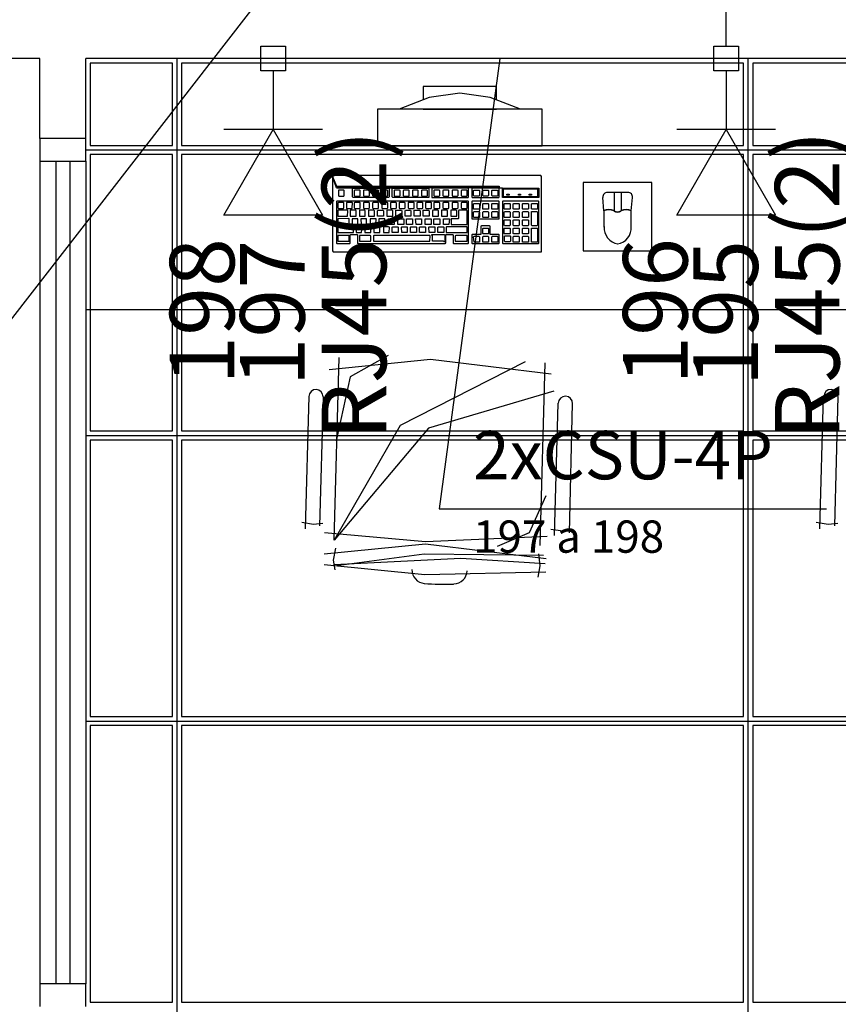
# Model space of a CAD drawing. Extents: x 0 to 150, y 0 to 90.
# Drawn here: x 91 to 94, y 36 to 39 of the extents above; entities that cross this region are included whole.
import ezdxf

# ---------------------------------------------------------------- set-up
doc = ezdxf.new("R2010")
doc.units = 0
doc.header["$MEASUREMENT"] = 0
for name, color, linetype in [('ARQUITETURA', 1, 'CONTINUOUS'), ('CE-CONDUTOS', 7, 'CONTINUOUS'), ('CE-TEXTOS_FIOS', 4, 'CONTINUOUS'), ('CE-TEXTOS_PONTOS', 4, 'CONTINUOUS'), ('FORRO', 14, 'CONTINUOUS'), ('P-SIMBOL', 5, 'CONTINUOUS')]:
    doc.layers.add(name, color=color, linetype=linetype)
doc.styles.add('ARIAL', font='ARIAL.TTF')

msp = doc.modelspace()

# ---------------------------------------------------------------- linework, layer by layer
at = {"layer": 'ARQUITETURA'}
for p, q in [((91.4223, 38.9485), (89.6223, 38.9485)), ((91.4223, 38.686), (91.4223, 38.9485)), ((91.5723, 38.686), (91.5723, 38.9485)), ((95.1723, 38.9485), (91.5723, 38.9485)), ((93.0708, 38.782), (92.5308, 38.782)), ((92.5308, 38.782), (92.5308, 38.662)), ((92.6808, 38.782), (92.9208, 38.782)), ((93.0708, 38.662), (93.0708, 38.782)), ((91.5723, 38.686), (91.4223, 38.686)), ((92.5308, 38.662), (93.0708, 38.662)), ((91.4223, 38.611), (91.4223, 35.911)), ((91.4748, 38.611), (91.4748, 35.911)), ((91.5198, 38.611), (91.5198, 35.911)), ((91.5723, 38.611), (91.5723, 35.911)), ((93.3528, 38.509), (93.2853, 38.509)), ((93.3078, 38.509), (93.3078, 38.449)), ((93.3303, 38.509), (93.3303, 38.449)), ((93.2733, 38.449), (93.2703, 38.4925)), ((93.3633, 38.449), (93.3678, 38.4925)), ((93.2733, 38.449), (93.2733, 38.395)), ((93.3633, 38.395), (93.3633, 38.449)), ((101.5473, 38.1235), (91.5723, 38.1235)), ((92.3883, 37.3675), (92.4048, 37.9675)), ((93.0798, 37.9495), (93.0633, 37.3495)), ((92.2938, 37.405), (92.3058, 37.84)), ((92.3523, 37.8385), (92.3403, 37.414)), ((93.9828, 37.405), (93.9948, 37.84)), ((94.0413, 37.8385), (94.0308, 37.414)), ((93.1113, 37.3825), (93.1233, 37.8175)), ((93.1698, 37.816), (93.1593, 37.3915)), ((92.2818, 37.426), (92.3208, 37.42)), ((92.3208, 37.42), (92.3508, 37.423)), ((93.0993, 37.4035), (93.1383, 37.3975)), ((93.1383, 37.3975), (93.1698, 37.4005)), ((93.9708, 37.426), (94.0098, 37.42)), ((94.0098, 37.42), (94.0413, 37.423)), ((92.3928, 37.3405), (92.3853, 37.3015)), ((93.0588, 37.3225), (93.0633, 37.2835)), ((92.3853, 37.3015), (92.3898, 37.27)), ((93.0633, 37.2835), (93.0573, 37.246))]:
    msp.add_line(p, q, dxfattribs=at)
for points in [[(92.9208, 38.8135), (92.9208, 38.857), (92.6808, 38.857), (92.6808, 38.8135)], [(93.0003, 38.782), (93.0003, 38.782), (92.8998, 38.821), (92.8008, 38.8345), (92.7003, 38.821), (92.6013, 38.782)], [(91.4223, 38.686), (91.4223, 38.611), (91.5723, 38.611), (91.5723, 38.686)], [(92.9298, 38.53), (92.9298, 38.524), (92.9403, 38.5225), (93.0603, 38.5225), (93.0603, 38.4925), (92.9403, 38.4925), (92.9403, 38.5225), (92.9298, 38.524), (92.3958, 38.524), (92.5803, 38.5225), (92.6988, 38.5225), (92.6988, 38.4925), (92.5803, 38.4925), (92.5788, 38.494), (92.5788, 38.521), (92.5803, 38.5225), (92.5668, 38.5225), (92.5683, 38.521), (92.5683, 38.494), (92.5668, 38.4925), (92.4498, 38.4925), (92.4483, 38.494), (92.4483, 38.521), (92.4498, 38.5225), (92.5668, 38.5225), (92.3958, 38.524), (92.3823, 38.5615), (92.3823, 38.317), (92.3853, 38.314), (93.0663, 38.314), (93.0693, 38.314), (93.0693, 38.317), (93.0693, 38.5615), (93.0663, 38.5645), (92.3853, 38.5645), (92.3823, 38.5615), (92.3958, 38.53), (92.9298, 38.53)], [(93.2058, 38.317), (93.4308, 38.317), (93.4308, 38.542), (93.2058, 38.542), (93.2058, 38.317)], [(92.4213, 38.515), (92.4198, 38.5165), (92.4018, 38.5165), (92.4018, 38.515), (92.4018, 38.4985), (92.4033, 38.497), (92.4198, 38.497), (92.4213, 38.4985), (92.4213, 38.515)], [(92.4723, 38.497), (92.4738, 38.4985), (92.4738, 38.515), (92.4723, 38.5165), (92.4558, 38.5165), (92.4543, 38.515), (92.4543, 38.4985), (92.4558, 38.497), (92.4723, 38.497)], [(92.5038, 38.4985), (92.5038, 38.515), (92.5023, 38.5165), (92.4858, 38.5165), (92.4843, 38.515), (92.4843, 38.4985), (92.4858, 38.497), (92.5023, 38.497), (92.5038, 38.4985)], [(92.5338, 38.515), (92.5323, 38.5165), (92.5158, 38.5165), (92.5143, 38.515), (92.5143, 38.4985), (92.5158, 38.497), (92.5323, 38.497), (92.5338, 38.4985), (92.5338, 38.515)], [(92.5638, 38.4985), (92.5638, 38.515), (92.5623, 38.5165), (92.5458, 38.5165), (92.5443, 38.515), (92.5443, 38.4985), (92.5458, 38.497), (92.5623, 38.497), (92.5638, 38.4985)], [(92.6043, 38.515), (92.6028, 38.5165), (92.5863, 38.5165), (92.5848, 38.515), (92.5848, 38.4985), (92.5863, 38.497), (92.6028, 38.497), (92.6043, 38.4985), (92.6043, 38.515)], [(92.6328, 38.497), (92.6343, 38.4985), (92.6343, 38.515), (92.6328, 38.5165), (92.6163, 38.5165), (92.6148, 38.515), (92.6148, 38.4985), (92.6163, 38.497), (92.6328, 38.497)], [(92.6628, 38.497), (92.6643, 38.4985), (92.6643, 38.515), (92.6628, 38.5165), (92.6463, 38.5165), (92.6448, 38.515), (92.6448, 38.4985), (92.6463, 38.497), (92.6628, 38.497)], [(92.6943, 38.515), (92.6928, 38.5165), (92.6763, 38.5165), (92.6748, 38.515), (92.6748, 38.4985), (92.6763, 38.497), (92.6928, 38.497), (92.6943, 38.4985), (92.6943, 38.515)], [(92.8278, 38.4925), (92.8293, 38.494), (92.8293, 38.521), (92.8278, 38.5225), (92.7093, 38.5225), (92.7093, 38.4925), (92.8278, 38.4925)], [(92.7348, 38.4985), (92.7348, 38.515), (92.7333, 38.5165), (92.7168, 38.5165), (92.7153, 38.515), (92.7153, 38.4985), (92.7168, 38.497), (92.7333, 38.497), (92.7348, 38.4985)], [(92.7648, 38.4985), (92.7648, 38.515), (92.7633, 38.5165), (92.7468, 38.5165), (92.7453, 38.515), (92.7453, 38.4985), (92.7468, 38.497), (92.7633, 38.497), (92.7648, 38.4985)], [(92.7933, 38.497), (92.7948, 38.4985), (92.7948, 38.515), (92.7933, 38.5165), (92.7768, 38.5165), (92.7753, 38.515), (92.7753, 38.4985), (92.7768, 38.497), (92.7933, 38.497)], [(92.8248, 38.515), (92.8233, 38.5165), (92.8068, 38.5165), (92.8053, 38.515), (92.8053, 38.4985), (92.8068, 38.497), (92.8233, 38.497), (92.8248, 38.4985), (92.8248, 38.515)], [(92.9283, 38.4925), (92.9298, 38.494), (92.9298, 38.521), (92.9283, 38.5225), (92.8413, 38.5225), (92.8398, 38.521), (92.8398, 38.494), (92.8413, 38.4925), (92.8413, 38.4925), (92.9283, 38.4925)], [(92.8653, 38.4985), (92.8638, 38.497), (92.8473, 38.497), (92.8458, 38.4985), (92.8458, 38.515), (92.8473, 38.5165), (92.8638, 38.5165), (92.8653, 38.515), (92.8653, 38.4985)], [(92.8953, 38.4985), (92.8938, 38.497), (92.8773, 38.497), (92.8758, 38.4985), (92.8758, 38.515), (92.8773, 38.5165), (92.8938, 38.5165), (92.8953, 38.515), (92.8953, 38.4985)], [(92.9058, 38.4985), (92.9058, 38.515), (92.9073, 38.5165), (92.9238, 38.5165), (92.9253, 38.515), (92.9253, 38.4985), (92.9238, 38.497), (92.9073, 38.497), (92.9058, 38.4985)], [(93.0573, 38.4955), (93.0573, 38.5195), (92.9433, 38.5195), (92.9433, 38.4955), (93.0573, 38.4955)], [(92.9553, 38.503), (92.9628, 38.503), (92.9628, 38.5), (92.9553, 38.5), (92.9553, 38.503)], [(92.9928, 38.503), (93.0003, 38.503), (93.0003, 38.5), (92.9928, 38.5), (92.9928, 38.503)], [(93.0288, 38.503), (93.0363, 38.503), (93.0363, 38.5), (93.0288, 38.5), (93.0288, 38.503)], [(92.7528, 38.341), (92.7543, 38.3425), (92.7543, 38.3695), (92.7558, 38.371), (92.7768, 38.371), (92.7783, 38.3695), (92.7783, 38.3425), (92.7798, 38.341), (92.8278, 38.341), (92.8293, 38.3425), (92.8293, 38.479), (92.8278, 38.4805), (92.3973, 38.4805), (92.3958, 38.479), (92.3958, 38.3425), (92.3973, 38.341), (92.3973, 38.341), (92.4393, 38.341), (92.4408, 38.3425), (92.4408, 38.3695), (92.4423, 38.371), (92.4633, 38.371), (92.4648, 38.3695), (92.4648, 38.3425), (92.4663, 38.341), (92.4663, 38.341), (92.7528, 38.341)], [(92.4183, 38.4565), (92.4198, 38.458), (92.4198, 38.4745), (92.4183, 38.476), (92.4018, 38.476), (92.4003, 38.4745), (92.4003, 38.458), (92.4018, 38.4565), (92.4183, 38.4565)], [(92.4468, 38.458), (92.4483, 38.4745), (92.4468, 38.476), (92.4288, 38.476), (92.4288, 38.4745), (92.4288, 38.458), (92.4288, 38.4565), (92.4468, 38.4565), (92.4468, 38.458)], [(92.4738, 38.4745), (92.4723, 38.476), (92.4558, 38.476), (92.4543, 38.4745), (92.4543, 38.458), (92.4558, 38.4565), (92.4723, 38.4565), (92.4738, 38.458), (92.4738, 38.4745)], [(92.5038, 38.458), (92.5038, 38.4745), (92.5023, 38.476), (92.4858, 38.476), (92.4843, 38.4745), (92.4843, 38.458), (92.4858, 38.4565), (92.5023, 38.4565), (92.5038, 38.458)], [(92.5338, 38.4745), (92.5323, 38.476), (92.5158, 38.476), (92.5143, 38.4745), (92.5143, 38.458), (92.5158, 38.4565), (92.5323, 38.4565), (92.5338, 38.458), (92.5338, 38.4745)], [(92.5623, 38.4565), (92.5638, 38.458), (92.5638, 38.4745), (92.5623, 38.476), (92.5458, 38.476), (92.5443, 38.4745), (92.5443, 38.458), (92.5458, 38.4565), (92.5623, 38.4565)], [(92.5923, 38.458), (92.5923, 38.4745), (92.5908, 38.476), (92.5743, 38.476), (92.5728, 38.4745), (92.5728, 38.458), (92.5743, 38.4565), (92.5908, 38.4565), (92.5923, 38.458)], [(92.6208, 38.458), (92.6208, 38.4745), (92.6193, 38.476), (92.6028, 38.476), (92.6013, 38.4745), (92.6013, 38.458), (92.6028, 38.4565), (92.6193, 38.4565), (92.6208, 38.458)], [(92.6493, 38.4565), (92.6508, 38.458), (92.6508, 38.4745), (92.6493, 38.476), (92.6313, 38.476), (92.6313, 38.4745), (92.6313, 38.458), (92.6328, 38.4565), (92.6493, 38.4565)], [(92.6793, 38.458), (92.6793, 38.4745), (92.6778, 38.476), (92.6613, 38.476), (92.6598, 38.4745), (92.6598, 38.458), (92.6613, 38.4565), (92.6778, 38.4565), (92.6793, 38.458)], [(92.7063, 38.4565), (92.7078, 38.458), (92.7078, 38.4745), (92.7063, 38.476), (92.6883, 38.476), (92.6883, 38.4745), (92.6883, 38.458), (92.6898, 38.4565), (92.7063, 38.4565)], [(92.7348, 38.4745), (92.7333, 38.476), (92.7168, 38.476), (92.7153, 38.4745), (92.7153, 38.458), (92.7168, 38.4565), (92.7333, 38.4565), (92.7348, 38.458), (92.7348, 38.4745)], [(92.7633, 38.4565), (92.7648, 38.458), (92.7648, 38.4745), (92.7633, 38.476), (92.7468, 38.476), (92.7453, 38.4745), (92.7453, 38.458), (92.7468, 38.4565), (92.7633, 38.4565)], [(92.7948, 38.4745), (92.7933, 38.476), (92.7768, 38.476), (92.7753, 38.4745), (92.7753, 38.458), (92.7768, 38.4565), (92.7933, 38.4565), (92.7948, 38.458), (92.7948, 38.4745)], [(92.8248, 38.4745), (92.8233, 38.476), (92.8068, 38.476), (92.8053, 38.4745), (92.8053, 38.458), (92.8068, 38.4565), (92.8233, 38.4565), (92.8248, 38.458), (92.8248, 38.4745)], [(92.9283, 38.422), (92.9298, 38.422), (92.9298, 38.479), (92.9283, 38.4805), (92.8413, 38.4805), (92.8398, 38.479), (92.8398, 38.422), (92.8413, 38.422), (92.9283, 38.422)], [(92.8638, 38.4535), (92.8473, 38.4535), (92.8458, 38.4535), (92.8458, 38.4715), (92.8473, 38.473), (92.8638, 38.473), (92.8653, 38.4715), (92.8653, 38.4535), (92.8638, 38.4535)], [(92.8773, 38.4535), (92.8758, 38.4535), (92.8758, 38.4715), (92.8773, 38.473), (92.8938, 38.473), (92.8953, 38.4715), (92.8953, 38.4535), (92.8938, 38.4535), (92.8773, 38.4535)], [(92.9058, 38.4535), (92.9058, 38.4715), (92.9073, 38.473), (92.9238, 38.473), (92.9253, 38.4715), (92.9253, 38.4535), (92.9238, 38.4535), (92.9073, 38.4535), (92.9058, 38.4535)], [(93.0588, 38.341), (93.0603, 38.3425), (93.0603, 38.479), (93.0588, 38.4805), (92.9418, 38.4805), (92.9403, 38.479), (92.9403, 38.3425), (92.9418, 38.341), (93.0588, 38.341)], [(92.9643, 38.4535), (92.9478, 38.4535), (92.9463, 38.455), (92.9463, 38.4715), (92.9478, 38.473), (92.9643, 38.473), (92.9658, 38.4715), (92.9658, 38.455), (92.9643, 38.4535)], [(92.9778, 38.4535), (92.9763, 38.455), (92.9763, 38.4715), (92.9778, 38.473), (92.9943, 38.473), (92.9958, 38.4715), (92.9958, 38.455), (92.9943, 38.4535), (92.9778, 38.4535)], [(93.0063, 38.455), (93.0063, 38.4715), (93.0078, 38.473), (93.0243, 38.473), (93.0258, 38.4715), (93.0258, 38.455), (93.0243, 38.4535), (93.0078, 38.4535), (93.0063, 38.455)], [(93.0363, 38.455), (93.0363, 38.4715), (93.0378, 38.473), (93.0543, 38.473), (93.0558, 38.4715), (93.0558, 38.455), (93.0543, 38.4535), (93.0378, 38.4535), (93.0363, 38.455)], [(92.4318, 38.431), (92.4318, 38.431), (92.4333, 38.449), (92.4318, 38.4505), (92.4003, 38.4505), (92.4003, 38.449), (92.4003, 38.431), (92.4018, 38.431), (92.4318, 38.431)], [(92.4588, 38.431), (92.4603, 38.431), (92.4603, 38.449), (92.4588, 38.4505), (92.4408, 38.4505), (92.4408, 38.449), (92.4408, 38.431), (92.4423, 38.431), (92.4588, 38.431)], [(92.4903, 38.431), (92.4903, 38.449), (92.4888, 38.4505), (92.4708, 38.4505), (92.4708, 38.449), (92.4708, 38.431), (92.4723, 38.431), (92.4888, 38.431), (92.4903, 38.431)], [(92.5203, 38.449), (92.5188, 38.4505), (92.5008, 38.4505), (92.5008, 38.449), (92.5008, 38.431), (92.5023, 38.431), (92.5188, 38.431), (92.5203, 38.431), (92.5203, 38.449)], [(92.5503, 38.431), (92.5488, 38.431), (92.5323, 38.431), (92.5308, 38.431), (92.5308, 38.449), (92.5323, 38.4505), (92.5488, 38.4505), (92.5503, 38.449), (92.5503, 38.431)], [(92.5803, 38.449), (92.5788, 38.4505), (92.5608, 38.4505), (92.5608, 38.449), (92.5608, 38.431), (92.5623, 38.431), (92.5788, 38.431), (92.5803, 38.431), (92.5803, 38.449)], [(92.5908, 38.449), (92.5908, 38.4505), (92.6088, 38.4505), (92.6103, 38.449), (92.6103, 38.431), (92.6088, 38.431), (92.5923, 38.431), (92.5908, 38.431), (92.5908, 38.449)], [(92.6208, 38.431), (92.6208, 38.449), (92.6223, 38.4505), (92.6388, 38.4505), (92.6403, 38.449), (92.6403, 38.431), (92.6388, 38.431), (92.6223, 38.431), (92.6208, 38.431)], [(92.6508, 38.431), (92.6508, 38.449), (92.6508, 38.4505), (92.6688, 38.4505), (92.6703, 38.449), (92.6703, 38.431), (92.6688, 38.431), (92.6523, 38.431), (92.6508, 38.431)], [(92.6808, 38.431), (92.6808, 38.449), (92.6808, 38.4505), (92.6988, 38.4505), (92.7003, 38.449), (92.7003, 38.431), (92.6988, 38.431), (92.6823, 38.431), (92.6808, 38.431)], [(92.7288, 38.431), (92.7303, 38.431), (92.7303, 38.449), (92.7288, 38.4505), (92.7123, 38.4505), (92.7108, 38.449), (92.7108, 38.431), (92.7123, 38.431), (92.7288, 38.431)], [(92.7603, 38.449), (92.7588, 38.4505), (92.7408, 38.4505), (92.7408, 38.449), (92.7408, 38.431), (92.7423, 38.431), (92.7588, 38.431), (92.7603, 38.431), (92.7603, 38.449)], [(92.7903, 38.449), (92.7888, 38.4505), (92.7708, 38.4505), (92.7708, 38.449), (92.7708, 38.431), (92.7723, 38.431), (92.7888, 38.431), (92.7903, 38.431), (92.7903, 38.449)], [(92.8233, 38.404), (92.8248, 38.404), (92.8248, 38.449), (92.8233, 38.4505), (92.7978, 38.4505), (92.7963, 38.449), (92.7963, 38.4235), (92.7948, 38.422), (92.7723, 38.422), (92.7723, 38.4205), (92.7723, 38.404), (92.7738, 38.404), (92.8233, 38.404)], [(92.8653, 38.428), (92.8638, 38.4265), (92.8473, 38.4265), (92.8458, 38.428), (92.8458, 38.4445), (92.8473, 38.446), (92.8638, 38.446), (92.8653, 38.4445), (92.8653, 38.428)], [(92.8758, 38.428), (92.8758, 38.4445), (92.8773, 38.446), (92.8938, 38.446), (92.8953, 38.4445), (92.8953, 38.428), (92.8938, 38.4265), (92.8773, 38.4265), (92.8758, 38.428)], [(92.9058, 38.428), (92.9058, 38.4445), (92.9073, 38.446), (92.9238, 38.446), (92.9253, 38.4445), (92.9253, 38.428), (92.9238, 38.4265), (92.9073, 38.4265), (92.9058, 38.428)], [(92.9658, 38.428), (92.9643, 38.4265), (92.9478, 38.4265), (92.9463, 38.428), (92.9463, 38.4445), (92.9478, 38.446), (92.9643, 38.446), (92.9658, 38.4445), (92.9658, 38.428)], [(92.9763, 38.428), (92.9763, 38.4445), (92.9778, 38.446), (92.9943, 38.446), (92.9958, 38.4445), (92.9958, 38.428), (92.9943, 38.4265), (92.9778, 38.4265), (92.9763, 38.428)], [(93.0063, 38.428), (93.0063, 38.4445), (93.0078, 38.446), (93.0243, 38.446), (93.0258, 38.4445), (93.0258, 38.428), (93.0243, 38.4265), (93.0078, 38.4265), (93.0063, 38.428)], [(93.0363, 38.4445), (93.0363, 38.446), (93.0543, 38.446), (93.0558, 38.4445), (93.0558, 38.401), (93.0543, 38.3995), (93.0378, 38.3995), (93.0363, 38.401), (93.0363, 38.4445)], [(92.4363, 38.404), (92.4378, 38.404), (92.4378, 38.422), (92.4363, 38.4235), (92.4003, 38.422), (92.4003, 38.422), (92.4003, 38.404), (92.4018, 38.404), (92.4363, 38.404)], [(92.4663, 38.422), (92.4633, 38.422), (92.4468, 38.422), (92.4468, 38.422), (92.4468, 38.404), (92.4483, 38.404), (92.4633, 38.404), (92.4663, 38.404), (92.4663, 38.422)], [(92.4948, 38.422), (92.4948, 38.422), (92.4768, 38.422), (92.4753, 38.422), (92.4768, 38.404), (92.4768, 38.404), (92.4948, 38.404), (92.4948, 38.404), (92.4948, 38.422)], [(92.5248, 38.404), (92.5248, 38.404), (92.5263, 38.422), (92.5248, 38.422), (92.5068, 38.422), (92.5068, 38.422), (92.5068, 38.404), (92.5068, 38.404), (92.5248, 38.404)], [(92.5533, 38.404), (92.5548, 38.404), (92.5548, 38.422), (92.5533, 38.422), (92.5368, 38.422), (92.5353, 38.422), (92.5353, 38.404), (92.5383, 38.404), (92.5533, 38.404)], [(92.5848, 38.422), (92.5848, 38.422), (92.5848, 38.404), (92.5848, 38.404), (92.5668, 38.404), (92.5668, 38.404), (92.5653, 38.422), (92.5668, 38.422), (92.5848, 38.422)], [(92.5968, 38.422), (92.6148, 38.422), (92.6163, 38.422), (92.6163, 38.404), (92.6148, 38.404), (92.5968, 38.404), (92.5968, 38.404), (92.5968, 38.422), (92.5968, 38.422)], [(92.6253, 38.422), (92.6268, 38.422), (92.6433, 38.422), (92.6448, 38.422), (92.6448, 38.404), (92.6433, 38.404), (92.6283, 38.404), (92.6253, 38.404), (92.6253, 38.422)], [(92.6553, 38.422), (92.6568, 38.422), (92.6748, 38.422), (92.6748, 38.422), (92.6748, 38.404), (92.6748, 38.404), (92.6568, 38.404), (92.6568, 38.404), (92.6553, 38.422)], [(92.6868, 38.422), (92.6868, 38.422), (92.7033, 38.422), (92.7063, 38.422), (92.7063, 38.404), (92.7033, 38.404), (92.6883, 38.404), (92.6868, 38.404), (92.6868, 38.422)], [(92.7153, 38.422), (92.7168, 38.422), (92.7333, 38.422), (92.7348, 38.422), (92.7348, 38.404), (92.7333, 38.404), (92.7183, 38.404), (92.7153, 38.404), (92.7153, 38.422)], [(92.7468, 38.422), (92.7468, 38.422), (92.7648, 38.422), (92.7663, 38.422), (92.7648, 38.404), (92.7648, 38.404), (92.7468, 38.404), (92.7468, 38.404), (92.7468, 38.422)], [(92.9658, 38.4175), (92.9658, 38.401), (92.9643, 38.3995), (92.9478, 38.3995), (92.9463, 38.401), (92.9463, 38.4175), (92.9478, 38.419), (92.9643, 38.419), (92.9658, 38.4175)], [(92.9763, 38.4175), (92.9778, 38.419), (92.9943, 38.419), (92.9958, 38.4175), (92.9958, 38.401), (92.9943, 38.3995), (92.9778, 38.3995), (92.9763, 38.401), (92.9763, 38.4175)], [(93.0063, 38.4175), (93.0078, 38.419), (93.0243, 38.419), (93.0258, 38.4175), (93.0258, 38.401), (93.0243, 38.3995), (93.0078, 38.3995), (93.0063, 38.401), (93.0063, 38.4175)], [(92.4498, 38.377), (92.4513, 38.377), (92.4513, 38.395), (92.4498, 38.3965), (92.4003, 38.3965), (92.4003, 38.395), (92.4003, 38.377), (92.4018, 38.377), (92.4498, 38.377)], [(92.4783, 38.377), (92.4798, 38.395), (92.4768, 38.3965), (92.4603, 38.3965), (92.4603, 38.395), (92.4603, 38.377), (92.4603, 38.377), (92.4768, 38.377), (92.4783, 38.377)], [(92.5083, 38.395), (92.5068, 38.3965), (92.4903, 38.3965), (92.4888, 38.395), (92.4888, 38.377), (92.4903, 38.377), (92.5068, 38.377), (92.5083, 38.377), (92.5083, 38.395)], [(92.5383, 38.377), (92.5383, 38.395), (92.5383, 38.3965), (92.5203, 38.3965), (92.5188, 38.395), (92.5188, 38.377), (92.5203, 38.377), (92.5383, 38.377), (92.5383, 38.377)], [(92.5668, 38.377), (92.5683, 38.377), (92.5698, 38.395), (92.5668, 38.3965), (92.5503, 38.3965), (92.5503, 38.395), (92.5503, 38.377), (92.5503, 38.377), (92.5668, 38.377)], [(92.5803, 38.3965), (92.5968, 38.3965), (92.5983, 38.395), (92.5983, 38.377), (92.5968, 38.377), (92.5803, 38.377), (92.5788, 38.377), (92.5788, 38.395), (92.5803, 38.3965)], [(92.6103, 38.3965), (92.6283, 38.3965), (92.6283, 38.395), (92.6283, 38.377), (92.6283, 38.377), (92.6103, 38.377), (92.6103, 38.377), (92.6088, 38.395), (92.6103, 38.3965)], [(92.6403, 38.3965), (92.6568, 38.3965), (92.6583, 38.395), (92.6583, 38.377), (92.6568, 38.377), (92.6403, 38.377), (92.6388, 38.377), (92.6388, 38.395), (92.6403, 38.3965)], [(92.6688, 38.395), (92.6703, 38.3965), (92.6868, 38.3965), (92.6883, 38.395), (92.6883, 38.377), (92.6868, 38.377), (92.6703, 38.377), (92.6688, 38.377), (92.6688, 38.395)], [(92.6988, 38.395), (92.7003, 38.3965), (92.7183, 38.3965), (92.7183, 38.395), (92.7183, 38.377), (92.7183, 38.377), (92.7003, 38.377), (92.7003, 38.377), (92.6988, 38.395)], [(92.7093, 38.371), (92.7498, 38.371), (92.7513, 38.3695), (92.7513, 38.347), (92.7498, 38.347), (92.7468, 38.3485), (92.7123, 38.3485), (92.7108, 38.3485), (92.7108, 38.3665), (92.7093, 38.3695), (92.7093, 38.371)], [(92.7288, 38.395), (92.7303, 38.3965), (92.7468, 38.3965), (92.7483, 38.395), (92.7483, 38.377), (92.7468, 38.377), (92.7303, 38.377), (92.7288, 38.377), (92.7288, 38.395)], [(92.8233, 38.377), (92.8248, 38.377), (92.8248, 38.395), (92.8233, 38.3965), (92.7573, 38.3965), (92.7558, 38.395), (92.7558, 38.377), (92.7573, 38.377), (92.8233, 38.377)], [(92.9283, 38.341), (92.9298, 38.3425), (92.9298, 38.3695), (92.9283, 38.371), (92.9013, 38.371), (92.8998, 38.371), (92.8998, 38.398), (92.8983, 38.3995), (92.8713, 38.3995), (92.8698, 38.398), (92.8698, 38.371), (92.8683, 38.371), (92.8413, 38.371), (92.8398, 38.3695), (92.8398, 38.3425), (92.8413, 38.341), (92.8413, 38.341), (92.9283, 38.341)], [(92.8758, 38.3905), (92.8773, 38.392), (92.8938, 38.392), (92.8953, 38.3905), (92.8953, 38.374), (92.8938, 38.3725), (92.8773, 38.3725), (92.8758, 38.374), (92.8758, 38.3905)], [(92.9643, 38.392), (92.9658, 38.3905), (92.9658, 38.374), (92.9643, 38.3725), (92.9478, 38.3725), (92.9463, 38.374), (92.9463, 38.3905), (92.9478, 38.392), (92.9643, 38.392)], [(92.9778, 38.392), (92.9943, 38.392), (92.9958, 38.3905), (92.9958, 38.374), (92.9943, 38.3725), (92.9778, 38.3725), (92.9763, 38.374), (92.9763, 38.3905), (92.9778, 38.392)], [(93.0063, 38.3905), (93.0078, 38.392), (93.0243, 38.392), (93.0258, 38.3905), (93.0258, 38.374), (93.0243, 38.3725), (93.0078, 38.3725), (93.0063, 38.374), (93.0063, 38.3905)], [(93.0363, 38.3905), (93.0363, 38.392), (93.0543, 38.392), (93.0558, 38.3905), (93.0558, 38.3455), (93.0543, 38.3455), (93.0378, 38.3455), (93.0363, 38.3455), (93.0363, 38.3905)], [(92.4363, 38.3485), (92.4378, 38.3485), (92.4378, 38.3665), (92.4363, 38.368), (92.4003, 38.368), (92.4003, 38.3665), (92.4003, 38.3485), (92.4018, 38.3485), (92.4363, 38.3485)], [(92.5068, 38.3485), (92.5083, 38.3485), (92.5083, 38.3665), (92.5068, 38.368), (92.4708, 38.368), (92.4708, 38.3665), (92.4708, 38.3485), (92.4723, 38.3485), (92.5068, 38.3485)], [(92.7018, 38.3485), (92.7018, 38.3485), (92.7033, 38.3665), (92.7018, 38.368), (92.5188, 38.368), (92.5173, 38.3665), (92.5173, 38.3485), (92.5188, 38.3485), (92.7018, 38.3485)], [(92.8233, 38.3485), (92.8248, 38.3485), (92.8248, 38.3665), (92.8233, 38.368), (92.7873, 38.368), (92.7858, 38.3665), (92.7858, 38.3485), (92.7873, 38.3485), (92.8233, 38.3485)], [(92.8638, 38.365), (92.8653, 38.3635), (92.8653, 38.3455), (92.8638, 38.3455), (92.8473, 38.3455), (92.8473, 38.3455), (92.8458, 38.3635), (92.8473, 38.365), (92.8638, 38.365)], [(92.8773, 38.365), (92.8938, 38.365), (92.8953, 38.3635), (92.8953, 38.3455), (92.8938, 38.3455), (92.8773, 38.3455), (92.8758, 38.3455), (92.8758, 38.3635), (92.8773, 38.365)], [(92.9073, 38.365), (92.9238, 38.365), (92.9253, 38.3635), (92.9253, 38.3455), (92.9238, 38.3455), (92.9073, 38.3455), (92.9058, 38.3455), (92.9058, 38.3635), (92.9073, 38.365)], [(92.9658, 38.3665), (92.9673, 38.365), (92.9673, 38.3485), (92.9658, 38.347), (92.9493, 38.347), (92.9478, 38.3485), (92.9478, 38.365), (92.9493, 38.3665), (92.9658, 38.3665)], [(92.9778, 38.365), (92.9943, 38.365), (92.9958, 38.3635), (92.9958, 38.3455), (92.9943, 38.3455), (92.9778, 38.3455), (92.9763, 38.3455), (92.9763, 38.3635), (92.9778, 38.365)], [(93.0078, 38.365), (93.0243, 38.365), (93.0258, 38.3635), (93.0258, 38.3455), (93.0243, 38.3455), (93.0078, 38.3455), (93.0063, 38.3455), (93.0063, 38.3635), (93.0078, 38.365)], [(93.1008, 37.912), (92.7048, 37.96), (92.3718, 37.927)], [(93.0153, 37.9525), (92.6043, 37.744), (92.3883, 37.3675)], [(92.5653, 37.9735), (92.4408, 37.903), (92.3943, 37.693)], [(93.1098, 37.8565), (92.6973, 37.735), (92.3883, 37.3675)], [(93.0828, 37.513), (93.0288, 37.3915), (92.9238, 37.3465)], [(93.0873, 37.3795), (92.6883, 37.3615), (92.3568, 37.3915)], [(93.0843, 37.306), (92.6883, 37.354), (92.3553, 37.321)], [(93.0753, 37.3165), (92.6838, 37.321), (92.3883, 37.282)], [(93.0813, 37.2895), (92.8038, 37.3075), (92.3883, 37.2865)], [(93.0828, 37.2625), (92.6853, 37.2535), (92.3553, 37.2865)], [(91.5723, 35.836), (91.5723, 35.911), (91.4223, 35.911), (91.4223, 35.836)]]:
    msp.add_lwpolyline(points, dxfattribs=at)
for centre, radius, start, end in [((93.2853, 38.494), 0.015, 89.9992, 184.999), ((93.3528, 38.494), 0.015, 354.999, 89.9992), ((93.2898, 38.404), 0.0488, 69.8127, 110.186), ((93.2898, 38.404), 0.0473, 69.961, 110.186), ((93.3183, 38.4685), 0.0243, 240.549, 299.449), ((93.3183, 38.4685), 0.0228, 240.246, 299.753), ((93.3468, 38.404), 0.0488, 69.8127, 110.186), ((93.3468, 38.404), 0.0473, 69.8127, 110.037), ((93.3288, 38.3935), 0.0545, 176.537, 260.042), ((93.3093, 38.3935), 0.0545, 279.956, 3.4618), ((92.3283, 37.8385), 0.0235, 358.426, 178.426), ((94.0188, 37.8385), 0.0235, 358.426, 178.426), ((93.1473, 37.816), 0.0235, 358.426, 178.426), ((92.6883, 37.27), 0.045, 179.357, 264.842), ((92.7798, 37.2685), 0.045, 272.009, 357.495), ((92.7633, 38.3605), 1.1381, 265.992, 270.859)]:
    msp.add_arc(centre, radius, start, end, dxfattribs=at)
at = {"layer": 'CE-CONDUTOS', "linetype": 'CONTINUOUS'}
for points in [[(93.6754, 38.9889), (93.6754, 39.0081), (93.6754, 39.0261), (93.6754, 39.043), (93.6754, 39.0589), (93.6754, 39.0738), (93.6754, 39.0878), (93.6754, 39.101), (93.6754, 39.1135), (93.6754, 39.1253), (93.6754, 39.1365), (93.6754, 39.1471), (93.6754, 39.1574), (93.6754, 39.1672), (93.6754, 39.1768), (93.6754, 39.1861), (93.6754, 39.1953), (93.6754, 39.2044), (93.6754, 39.2135), (93.6755, 39.2227), (93.6755, 39.232), (93.6755, 39.2416), (93.6755, 39.2514), (93.6755, 39.2616), (93.6755, 39.2723), (93.6755, 39.2834), (93.6755, 39.2952), (93.6755, 39.3076), (93.6755, 39.3208), (93.6755, 39.3347), (93.6756, 39.3496)], [(93.634, 38.9485), (93.5673, 38.9485), (93.5046, 38.9485), (93.4458, 38.9485), (93.3906, 38.9485), (93.3385, 38.9485), (93.2894, 38.9485), (93.243, 38.9485), (93.1989, 38.9485), (93.1569, 38.9485), (93.1166, 38.9485), (93.0779, 38.9485), (93.0402, 38.9485), (93.0035, 38.9485), (92.9674, 38.9485), (92.9316, 38.9485), (92.8957, 38.9485), (92.8596, 38.9485), (92.8229, 38.9485), (92.7853, 38.9485), (92.7465, 38.9485), (92.7062, 38.9485), (92.6642, 38.9485), (92.6201, 38.9485), (92.5737, 38.9485), (92.5246, 38.9485), (92.4726, 38.9485), (92.4173, 38.9485), (92.3585, 38.9485), (92.2958, 38.9485), (92.2291, 38.9485)]]:
    msp.add_spline(points, degree=3, dxfattribs=at)
at = {"layer": 'CE-TEXTOS_FIOS'}
for p, q in [((92.3614, 39.4246), (91.1476, 37.8613)), ((92.9316, 38.9485), (92.7324, 37.4706)), ((92.7324, 37.4706), (94.0045, 37.4706)), ((92.7324, 37.4706), (94.0045, 37.4706))]:
    msp.add_line(p, q, dxfattribs=at)
at = {"layer": 'FORRO'}
for p, q in [((91.8723, 35.5735), (91.8723, 38.9485)), ((93.7473, 29.1235), (93.7473, 38.9485)), ((91.5723, 38.6485), (95.1723, 38.6485)), ((91.5723, 37.711), (101.5473, 37.711)), ((91.5723, 36.7735), (104.9973, 36.7735))]:
    msp.add_line(p, q, dxfattribs=at)
for points in [[(91.8573, 38.9335), (91.5873, 38.9335), (91.5873, 38.6635), (91.8573, 38.6635), (91.8573, 38.9335)], [(93.7323, 38.9335), (91.8873, 38.9335), (91.8873, 38.6635), (93.7323, 38.6635), (93.7323, 38.9335)], [(95.1573, 38.9335), (93.7623, 38.9335), (93.7623, 38.6635), (95.1573, 38.6635), (95.1573, 38.9335)], [(91.8573, 38.6335), (91.5873, 38.6335), (91.5873, 37.726), (91.8573, 37.726), (91.8573, 38.6335)], [(93.7323, 38.6335), (91.8873, 38.6335), (91.8873, 37.726), (93.7323, 37.726), (93.7323, 38.6335)], [(95.6073, 38.6335), (93.7623, 38.6335), (93.7623, 37.726), (95.6073, 37.726), (95.6073, 38.6335)], [(91.8573, 37.696), (91.5873, 37.696), (91.5873, 36.7885), (91.8573, 36.7885), (91.8573, 37.696)], [(93.7323, 37.696), (91.8873, 37.696), (91.8873, 36.7885), (93.7323, 36.7885), (93.7323, 37.696)], [(95.6073, 37.696), (93.7623, 37.696), (93.7623, 36.7885), (95.6073, 36.7885), (95.6073, 37.696)], [(91.8573, 36.7585), (91.5873, 36.7585), (91.5873, 35.851), (91.8573, 35.851), (91.8573, 36.7585)], [(93.7323, 36.7585), (91.8873, 36.7585), (91.8873, 35.851), (93.7323, 35.851), (93.7323, 36.7585)], [(95.6073, 36.7585), (93.7623, 36.7585), (93.7623, 35.851), (95.6073, 35.851), (95.6073, 36.7585)]]:
    msp.add_lwpolyline(points, dxfattribs=at)
at = {"layer": 'P-SIMBOL'}
for p, q in [((92.1472, 38.989), (92.2282, 38.989)), ((92.1472, 38.908), (92.1472, 38.989)), ((92.2282, 38.989), (92.2282, 38.908)), ((93.6349, 38.989), (93.7159, 38.989)), ((93.6349, 38.908), (93.6349, 38.989)), ((93.7159, 38.989), (93.7159, 38.908)), ((92.2282, 38.908), (92.1472, 38.908)), ((92.1877, 38.908), (92.1877, 38.716)), ((93.7159, 38.908), (93.6349, 38.908)), ((93.6754, 38.908), (93.6754, 38.716)), ((92.0257, 38.434), (92.1877, 38.716)), ((92.3497, 38.716), (92.0257, 38.716)), ((92.1877, 38.716), (92.3497, 38.434)), ((93.5134, 38.434), (93.6754, 38.716)), ((93.8374, 38.716), (93.5134, 38.716)), ((93.6754, 38.716), (93.8374, 38.434)), ((92.3497, 38.434), (92.0257, 38.434)), ((93.8374, 38.434), (93.5134, 38.434))]:
    msp.add_line(p, q, dxfattribs=at)

# ---------------------------------------------------------------- texts
at = {"layer": 'CE-TEXTOS_FIOS', "attachment_point": 7, "style": 'ARIAL'}
for s, insert, char_height, width in [('2xCSU-4P', (92.8443, 37.5174), 0.15885, 1.52496), ('197 a 198', (92.8443, 37.2929), 0.1059, 1.14372)]:
    msp.add_mtext(s, dxfattribs=dict(at, insert=insert, char_height=char_height, width=width))
at = {"layer": 'CE-TEXTOS_PONTOS', "char_height": 0.2118, "attachment_point": 9, "rotation": 90.0002, "style": 'ARIAL'}
for s, insert, width in [('RJ45(2)', (92.6253, 38.713), 1.77912), ('RJ45(2)', (94.1133, 38.713), 1.77912), ('198', (92.1264, 38.359), 0.76248), ('197', (92.3574, 38.353), 0.76248), ('196', (93.6144, 38.359), 0.76248), ('195', (93.8454, 38.353), 0.76248)]:
    msp.add_mtext(s, dxfattribs=dict(at, insert=insert, width=width))

doc.saveas('drawing.dxf')
